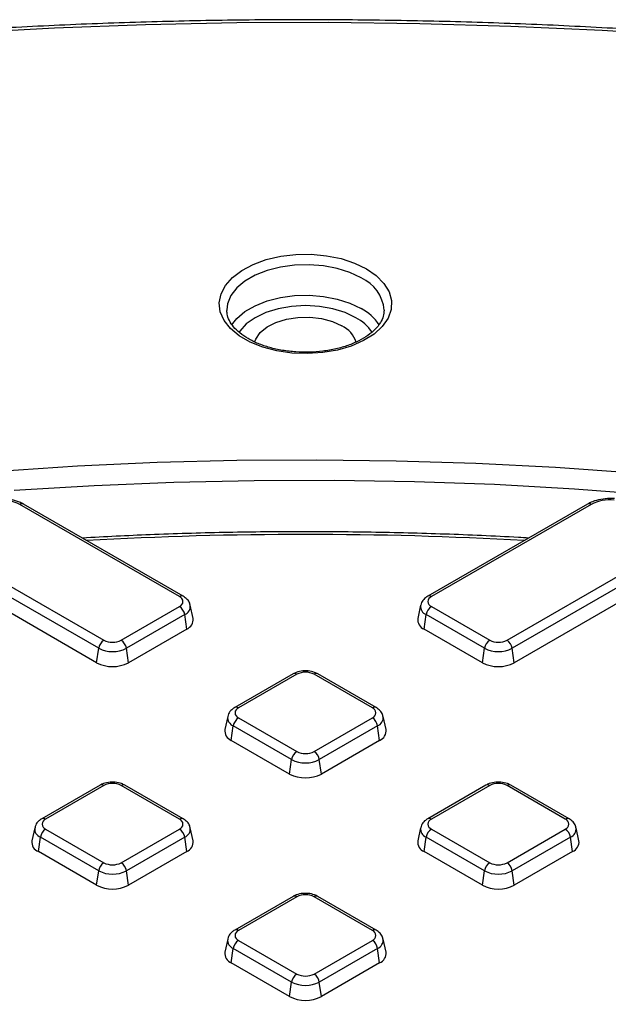
# Model space of a CAD drawing. Units: millimetres. Extents: x -24 to 1288, y -28 to 370.
# Drawn here: x 311 to 326, y 166 to 192 of the extents above; entities that cross this region are included whole.
import ezdxf

# ---------------------------------------------------------------- set-up
doc = ezdxf.new("R2010")
doc.units = ezdxf.units.MM

msp = doc.modelspace()

# ---------------------------------------------------------------- linework, layer by layer
at = {"color": 7, "linetype": 'Continuous', "lineweight": 25}
for p, q in [((314.891832, 176.775276), (310.6285, 179.236445)), ((314.991824, 176.785177), (310.728492, 179.246347)), ((325.777801, 179.246347), (321.514469, 176.785177)), ((325.877793, 179.236445), (321.61446, 176.775276)), ((307.876527, 178.496102), (312.874621, 175.610764)), ((323.631672, 175.610764), (328.629765, 178.496102)), ((312.735348, 175.395414), (307.737254, 178.280752)), ((328.769038, 178.280752), (323.770945, 175.395414)), ((312.681145, 175.009149), (307.683051, 177.894487)), ((328.823241, 177.894487), (323.825148, 175.009149)), ((313.336197, 175.610764), (314.891832, 176.508813)), ((315.256363, 176.195299), (315.180307, 176.544757)), ((321.325986, 176.544757), (321.249929, 176.195299)), ((321.61446, 176.508813), (323.170095, 175.610764)), ((315.031105, 176.293463), (313.47547, 175.395414)), ((315.085308, 175.907198), (315.031105, 176.293463)), ((321.420985, 175.907198), (321.475188, 176.293463)), ((323.030822, 175.395414), (321.475188, 176.293463)), ((315.085308, 175.907198), (313.529673, 175.009149)), ((322.97662, 175.009149), (321.420985, 175.907198)), ((312.681145, 175.009149), (312.735348, 175.395414)), ((313.529673, 175.009149), (313.47547, 175.395414)), ((322.97662, 175.009149), (323.030822, 175.395414)), ((323.825148, 175.009149), (323.770945, 175.395414)), ((317.922366, 174.711501), (316.366731, 173.813452)), ((318.022358, 174.701599), (316.466723, 173.80355)), ((320.039569, 173.80355), (318.483934, 174.701599)), ((320.139561, 173.813452), (318.583926, 174.711501)), ((316.178248, 173.573032), (316.102192, 173.223574)), ((320.404101, 173.223574), (320.328044, 173.573032)), ((316.273247, 172.935472), (316.32745, 173.321737)), ((317.883085, 172.423688), (316.32745, 173.321737)), ((316.466723, 173.537088), (318.022358, 172.639039)), ((318.483934, 172.639039), (320.039569, 173.537088)), ((320.178842, 173.321737), (318.623207, 172.423688)), ((320.233045, 172.935472), (320.178842, 173.321737)), ((317.828882, 172.037423), (316.273247, 172.935472)), ((320.233045, 172.935472), (318.67741, 172.037423)), ((317.828882, 172.037423), (317.883085, 172.423688)), ((318.67741, 172.037423), (318.623207, 172.423688)), ((312.774629, 171.739775), (311.218994, 170.841726)), ((312.874621, 171.729874), (311.318986, 170.831825)), ((314.891832, 170.831825), (313.336197, 171.729874)), ((314.991824, 170.841726), (313.436189, 171.739775)), ((323.070103, 171.739775), (321.514469, 170.841726)), ((323.170095, 171.729874), (321.61446, 170.831825)), ((325.187307, 170.831825), (323.631672, 171.729874)), ((325.287299, 170.841726), (323.731664, 171.739775)), ((311.030511, 170.601306), (310.954454, 170.251848)), ((311.318986, 170.565362), (312.874621, 169.667313)), ((313.336197, 169.667313), (314.891832, 170.565362)), ((315.256363, 170.251848), (315.180307, 170.601306)), ((321.325986, 170.601306), (321.249929, 170.251848)), ((321.61446, 170.565362), (323.170095, 169.667313)), ((323.631672, 169.667313), (325.187307, 170.565362)), ((325.551838, 170.251848), (325.475781, 170.601306)), ((311.12551, 169.963747), (311.179713, 170.350012)), ((312.735348, 169.451963), (311.179713, 170.350012)), ((315.031105, 170.350012), (313.47547, 169.451963)), ((315.085308, 169.963747), (315.031105, 170.350012)), ((321.420985, 169.963747), (321.475188, 170.350012)), ((323.030822, 169.451963), (321.475188, 170.350012)), ((325.32658, 170.350012), (323.770945, 169.451963)), ((325.380783, 169.963747), (325.32658, 170.350012)), ((312.681145, 169.065698), (311.12551, 169.963747)), ((315.085308, 169.963747), (313.529673, 169.065698)), ((322.97662, 169.065698), (321.420985, 169.963747)), ((325.380783, 169.963747), (323.825148, 169.065698)), ((312.681145, 169.065698), (312.735348, 169.451963)), ((313.529673, 169.065698), (313.47547, 169.451963)), ((322.97662, 169.065698), (323.030822, 169.451963)), ((323.825148, 169.065698), (323.770945, 169.451963)), ((317.922366, 168.76805), (316.366731, 167.870001)), ((318.022358, 168.758148), (316.466723, 167.860099)), ((320.039569, 167.860099), (318.483934, 168.758148)), ((320.139561, 167.870001), (318.583926, 168.76805)), ((316.178248, 167.629581), (316.102192, 167.280123)), ((316.466723, 167.593637), (318.022358, 166.695588)), ((318.483934, 166.695588), (320.039569, 167.593637)), ((320.404101, 167.280123), (320.328044, 167.629581)), ((316.273247, 166.992021), (316.32745, 167.378286)), ((317.883085, 166.480237), (316.32745, 167.378286)), ((320.178842, 167.378286), (318.623207, 166.480237)), ((320.233045, 166.992021), (320.178842, 167.378286)), ((317.828882, 166.093972), (316.273247, 166.992021)), ((320.233045, 166.992021), (318.67741, 166.093972)), ((317.828882, 166.093972), (317.883085, 166.480237)), ((318.67741, 166.093972), (318.623207, 166.480237))]:
    msp.add_line(p, q, dxfattribs=at)
at = {"color": 7, "linetype": 'Continuous', "lineweight": 25, "flags": 128}
for points in [[(358.612453, 186.194921), (356.452349, 186.848516), (354.260516, 187.465904), (352.038773, 188.046571), (349.788966, 188.590036), (347.512964, 189.095847), (345.212657, 189.563584), (342.889957, 189.992858), (340.546792, 190.383312), (338.185108, 190.734623), (335.806869, 191.046499), (333.414048, 191.31868), (331.008634, 191.55094), (328.592625, 191.743087), (326.168028, 191.894961), (323.736855, 192.006435), (321.301128, 192.077417), (318.862869, 192.107849), (316.424104, 192.097704), (313.986858, 192.046992), (311.553155, 191.955754), (309.125018, 191.824067)], [(319.879492, 185.531707), (320.143751, 185.348977), (320.347245, 185.141945), (320.483432, 184.917263), (320.547936, 184.682155), (320.538684, 184.444175), (320.455973, 184.210974), (320.302461, 183.990046), (320.083083, 183.788493), (319.804888, 183.612791), (319.47682, 183.468589), (319.109422, 183.360522), (318.714502, 183.292062), (318.304754, 183.26541), (317.893347, 183.281423), (317.493504, 183.339585), (317.118077, 183.438028), (316.779132, 183.573588), (316.487563, 183.741907), (316.252742, 183.937576), (316.082215, 184.154305), (315.981463, 184.38513), (315.953725, 184.62263), (315.999893, 184.859172), (316.118482, 185.087155), (316.305681, 185.299249), (316.555473, 185.488639), (316.859829, 185.649237), (317.208968, 185.775882), (317.591668, 185.864502), (317.995628, 185.91225), (318.407865, 185.917592), (318.815129, 185.880354), (319.204331, 185.801735), (319.562961, 185.68426), (319.879492, 185.531707)], [(316.897005, 183.574872), (316.926572, 183.65488), (317.044303, 183.825958), (317.227204, 183.97675), (317.465413, 184.099129), (317.746089, 184.186495), (318.054101, 184.234139), (318.372843, 184.239493), (318.685133, 184.202268), (318.974134, 184.124471), (319.224266, 184.010296)], [(310.058395, 180.130122), (312.173537, 180.266318), (314.295319, 180.362088), (316.421425, 180.417328), (318.549532, 180.431977), (320.677316, 180.406019), (322.802451, 180.339483), (324.922616, 180.232442), (327.035496, 180.085011)]]:
    msp.add_lwpolyline(points, dxfattribs=at)
at = {"color": 8, "linetype": 'Continuous', "lineweight": 25, "flags": 128}
for points in [[(319.73807, 185.286758), (319.439933, 185.429677), (319.10138, 185.538538), (318.733942, 185.609632), (318.350131, 185.64054), (317.963018, 185.630208), (317.585784, 185.578988), (317.231277, 185.488625), (316.911568, 185.362196), (316.637545, 185.204006), (316.418539, 185.019442), (316.262009, 184.814789), (316.173284, 184.597017), (316.153165, 184.434707)], [(316.279405, 184.027007), (316.418539, 184.202901), (316.637545, 184.387465), (316.911568, 184.545655), (317.231277, 184.672085), (317.585784, 184.762448), (317.963018, 184.813667), (318.350131, 184.823999), (318.733942, 184.793091), (319.10138, 184.721997), (319.439933, 184.613136), (319.73807, 184.470217)], [(319.596649, 184.225268), (319.30873, 184.361675), (318.980245, 184.463034), (318.623818, 184.525451), (318.253146, 184.546527), (317.882475, 184.525451), (317.526048, 184.463034), (317.197563, 184.361675), (316.909643, 184.225268), (316.673354, 184.059056), (316.497775, 183.869425), (316.471096, 183.83012)], [(327.551876, 179.488483), (325.429577, 179.647541), (323.299251, 179.765543), (321.163282, 179.842355), (319.024059, 179.877894), (316.883973, 179.872118), (314.745418, 179.825034), (312.610787, 179.736696), (310.482466, 179.607201)]]:
    msp.add_lwpolyline(points, dxfattribs=at)
at = {"color": 8, "linetype": 'Continuous', "lineweight": 25}
for centre, radius, start, end in [((319.31353, 184.333347), 1.04366, 5.0533221, 65.9972478), ((319.106464, 183.281859), 1.345779, 33.9751389, 62.0095759), ((319.031252, 183.156477), 1.209127, 34.1391266, 62.1208589), ((310.686776, 179.157774), 0.097905, 64.7808901, 126.5295683), ((325.819516, 179.157774), 0.097905, 53.4704317, 115.2191099), ((318.253146, 73.077921), 105.357307, 86.82293194, 93.17706806), ((314.950396, 176.693661), 0.100453, 65.6194156, 125.6616914), ((321.555895, 176.693656), 0.100457, 54.3390563, 114.3718651), ((314.936236, 176.519562), 0.245196, 292.7625279, 6.2503972), ((321.563696, 176.515782), 0.23929, 172.5931442, 248.2916841), ((317.964081, 174.622928), 0.097905, 53.4704317, 115.2191099), ((318.542211, 174.622928), 0.097905, 64.7808901, 126.5295683), ((316.415959, 173.544056), 0.23929, 172.5931442, 248.2916841), ((316.40845, 173.724889), 0.097894, 53.4684035, 115.2404662), ((320.098133, 173.721935), 0.100453, 65.6194156, 125.6616914), ((320.083973, 173.547836), 0.245196, 292.7625279, 6.2503972), ((312.816344, 171.651202), 0.097905, 53.4704317, 115.2191099), ((313.394474, 171.651202), 0.097905, 64.7808901, 126.5295683), ((323.111819, 171.651202), 0.097905, 53.4704317, 115.2191099), ((323.689948, 171.651202), 0.097905, 64.7808901, 126.5295683), ((311.26042, 170.750205), 0.100457, 54.3390563, 114.3718651), ((314.950105, 170.753164), 0.097894, 64.7589009, 126.5316566), ((321.555895, 170.750205), 0.100457, 54.3390563, 114.3718651), ((325.24558, 170.753164), 0.097894, 64.7589009, 126.5316566), ((311.268222, 170.572331), 0.23929, 172.5931442, 248.2916841), ((314.936236, 170.576111), 0.245196, 292.7625279, 6.2503972), ((321.563696, 170.572331), 0.23929, 172.5931442, 248.2916841), ((325.23171, 170.576111), 0.245196, 292.7625279, 6.2503972), ((317.964081, 168.679477), 0.097905, 53.4704317, 115.2191099), ((318.542211, 168.679477), 0.097905, 64.7808901, 126.5295683), ((316.408158, 167.77848), 0.100457, 54.3390563, 114.3718651), ((320.097842, 167.781439), 0.097894, 64.7589009, 126.5316566), ((316.415959, 167.600605), 0.23929, 172.5931442, 248.2916841), ((320.083973, 167.604385), 0.245196, 292.7625279, 6.2503972)]:
    msp.add_arc(centre, radius, start, end, dxfattribs=at)
at = {"color": 7, "linetype": 'Continuous', "lineweight": 25}
for centre, radius, start, end in [((318.891232, 183.328227), 0.759032, 18.7100837, 63.9751034), ((310.123866, 178.273594), 1.087077, 62.3408062, 95.5491258), ((326.382426, 178.273594), 1.087077, 84.4508742, 117.6591938), ((314.841266, 176.642045), 0.142504, 290.7834208, 69.2165792), ((321.665026, 176.642045), 0.142504, 110.7834208, 249.2165792), ((314.721896, 176.2462), 0.3128, 8.6903951, 57.0932334), ((321.784396, 176.2462), 0.3128, 122.9067666, 171.3096049), ((314.976202, 176.166809), 0.281607, 292.7954145, 5.8065994), ((321.522859, 176.162515), 0.274892, 173.1505208, 248.2474653), ((313.044557, 175.348151), 0.3128, 122.9067666, 171.3096049), ((313.105409, 176.056184), 0.501659, 242.6096722, 297.3903278), ((313.166261, 175.348151), 0.3128, 8.6903951, 57.0932334), ((323.340031, 175.348151), 0.3128, 122.9067666, 171.3096049), ((323.400884, 176.056184), 0.501659, 242.6096722, 297.3903278), ((323.461736, 175.348151), 0.3128, 8.6903951, 57.0932334), ((313.105409, 176.109629), 0.804393, 242.6096722, 297.3903278), ((323.400884, 176.109629), 0.804393, 242.6096722, 297.3903278), ((313.105409, 175.827975), 0.922213, 242.6096722, 297.3903278), ((323.400884, 175.827975), 0.922213, 242.6096722, 297.3903278), ((318.253146, 174.256179), 0.501659, 62.6096722, 117.3903278), ((316.517289, 173.670319), 0.142504, 110.7834208, 249.2165792), ((319.989004, 173.670319), 0.142504, 290.7834208, 69.2165792), ((316.636659, 173.274475), 0.3128, 122.9067666, 171.3096049), ((319.869633, 173.274475), 0.3128, 8.6903951, 57.0932334), ((316.375122, 173.19079), 0.274892, 173.1505208, 248.2474653), ((320.123939, 173.195084), 0.281607, 292.7954145, 5.8065994), ((318.192294, 172.376426), 0.3128, 122.9067666, 171.3096049), ((318.253146, 173.084459), 0.501659, 242.6096722, 297.3903278), ((318.313998, 172.376426), 0.3128, 8.6903951, 57.0932334), ((318.253146, 173.137904), 0.804393, 242.6096722, 297.3903278), ((318.253146, 172.85625), 0.922213, 242.6096722, 297.3903278), ((313.105409, 171.284454), 0.501659, 62.6096722, 117.3903278), ((323.400884, 171.284454), 0.501659, 62.6096722, 117.3903278), ((311.369551, 170.698593), 0.142504, 110.7834208, 249.2165792), ((314.841266, 170.698593), 0.142504, 290.7834208, 69.2165792), ((321.665026, 170.698593), 0.142504, 110.7834208, 249.2165792), ((325.136741, 170.698593), 0.142504, 290.7834208, 69.2165792), ((311.488922, 170.302749), 0.3128, 122.9067666, 171.3096049), ((314.721896, 170.302749), 0.3128, 8.6903951, 57.0932334), ((321.784396, 170.302749), 0.3128, 122.9067666, 171.3096049), ((325.017371, 170.302749), 0.3128, 8.6903951, 57.0932334), ((311.227384, 170.219064), 0.274892, 173.1505208, 248.2474653), ((314.976202, 170.223358), 0.281607, 292.7954145, 5.8065994), ((321.522859, 170.219064), 0.274892, 173.1505208, 248.2474653), ((325.271676, 170.223358), 0.281607, 292.7954145, 5.8065994), ((313.044557, 169.4047), 0.3128, 122.9067666, 171.3096049), ((313.105409, 170.112733), 0.501659, 242.6096722, 297.3903278), ((313.166261, 169.4047), 0.3128, 8.6903951, 57.0932334), ((323.340031, 169.4047), 0.3128, 122.9067666, 171.3096049), ((323.400884, 170.112733), 0.501659, 242.6096722, 297.3903278), ((323.461736, 169.4047), 0.3128, 8.6903951, 57.0932334), ((313.105409, 170.166178), 0.804393, 242.6096722, 297.3903278), ((323.400884, 170.166178), 0.804393, 242.6096722, 297.3903278), ((313.105409, 169.884524), 0.922213, 242.6096722, 297.3903278), ((323.400884, 169.884524), 0.922213, 242.6096722, 297.3903278), ((318.253146, 168.312728), 0.501659, 62.6096722, 117.3903278), ((316.517289, 167.726868), 0.142504, 110.7834208, 249.2165792), ((319.989004, 167.726868), 0.142504, 290.7834208, 69.2165792), ((316.636659, 167.331024), 0.3128, 122.9067666, 171.3096049), ((319.869633, 167.331024), 0.3128, 8.6903951, 57.0932334), ((316.375122, 167.247339), 0.274892, 173.1505208, 248.2474653), ((320.123939, 167.251632), 0.281607, 292.7954145, 5.8065994), ((318.192294, 166.432975), 0.3128, 122.9067666, 171.3096049), ((318.253146, 167.194453), 0.804393, 242.6096722, 297.3903278), ((318.253146, 167.141007), 0.501659, 242.6096722, 297.3903278), ((318.313998, 166.432975), 0.3128, 8.6903951, 57.0932334), ((318.253146, 166.912799), 0.922213, 242.6096722, 297.3903278)]:
    msp.add_arc(centre, radius, start, end, dxfattribs=at)
for points, knots in [([(378.288498, 177.821063), (377.999024, 177.986728), (377.15975, 178.467044), (375.736956, 179.2419), (374.007111, 180.136195), (372.235269, 181.002397), (370.423534, 181.840315), (368.573051, 182.649217), (366.685253, 183.428545), (364.761529, 184.177722), (362.803314, 184.896204), (360.812063, 185.583466), (358.789255, 186.239008), (356.736393, 186.862351), (354.655, 187.453042), (352.54662, 188.010648), (350.412818, 188.534764), (348.255177, 189.025007), (346.075297, 189.481019), (343.874794, 189.902468), (341.655301, 190.289046), (339.418462, 190.64047), (337.165935, 190.956484), (334.899391, 191.236857), (332.62051, 191.481385), (330.33098, 191.689888), (328.0325, 191.862215), (325.726772, 191.998239), (323.415505, 192.097861), (321.100413, 192.161009), (318.783211, 192.187635), (316.465618, 192.177721), (314.149351, 192.131275), (311.836127, 192.048329), (309.527662, 191.928945), (307.225666, 191.773211), (304.931845, 191.581239), (302.6479, 191.353171), (300.375523, 191.089173), (298.116398, 190.789439), (295.872201, 190.454186), (293.644593, 190.083661), (291.435227, 189.678133), (289.245739, 189.237899), (287.077754, 188.763281), (284.932878, 188.254623), (282.812701, 187.712298), (280.718795, 187.136701), (278.652715, 186.528251), (276.615991, 185.887392), (274.610135, 185.21459), (272.636637, 184.510336), (270.696961, 183.775142), (268.792547, 183.009543), (266.924812, 182.214097), (265.095144, 181.389382), (263.304905, 180.535998), (261.555428, 179.654567), (259.848017, 178.74573), (258.183947, 177.81015), (256.564461, 176.848508), (254.990772, 175.861505), (253.46406, 174.849863), (251.985472, 173.814322), (250.556125, 172.755644), (249.177096, 171.674607), (247.849429, 170.572008), (246.574131, 169.448661), (245.352169, 168.305402), (244.184475, 167.143081), (243.071939, 165.962567), (242.015411, 164.764748), (241.0157, 163.550527), (240.073569, 162.320826), (239.189739, 161.07658), (238.364881, 159.818743), (237.599623, 158.548278), (236.894539, 157.266163), (236.250152, 155.973387), (235.666953, 154.670944), (235.1453, 153.35984), (234.685797, 152.041066), (234.287894, 150.715676), (233.955096, 149.384499), (233.708448, 148.20634), (233.599484, 147.470727), (233.556693, 147.181849)], [0, 0, 0, 0, 0.006334151, 0.01836468, 0.030395159, 0.042425363, 0.054455249, 0.066484786, 0.078513953, 0.090542734, 0.102571124, 0.114599119, 0.126626722, 0.138653942, 0.150680787, 0.162707272, 0.174733411, 0.186759222, 0.198784723, 0.210809935, 0.222834878, 0.234859574, 0.246884047, 0.258908318, 0.270932411, 0.28295635, 0.294980158, 0.30700386, 0.319027479, 0.33105104, 0.343074567, 0.355098085, 0.367121615, 0.379145176, 0.391168793, 0.40319249, 0.415216291, 0.42724022, 0.439264303, 0.451288563, 0.463313025, 0.475337712, 0.487362647, 0.499387855, 0.511413356, 0.523439175, 0.535465331, 0.547491845, 0.559518735, 0.571546019, 0.583573711, 0.595601823, 0.607630366, 0.619659344, 0.631688758, 0.643718605, 0.655748875, 0.667779549, 0.679810601, 0.691841994, 0.703873681, 0.7159056, 0.727937674, 0.739969797, 0.752001827, 0.764033619, 0.776065007, 0.788095799, 0.800125775, 0.812154687, 0.82418226, 0.836208191, 0.848232154, 0.860253805, 0.872272786, 0.884288737, 0.896301306, 0.908310167, 0.920315028, 0.932315661, 0.94431191, 0.956303718, 0.968291137, 0.980274345, 0.992253652, 1, 1, 1, 1]), ([(320.350134, 184.425811), (320.346552, 184.371286), (320.339349, 184.261639), (320.258814, 184.089353), (320.123028, 183.914813), (319.925751, 183.748725), (319.680401, 183.602675), (319.392526, 183.480761), (319.069992, 183.387111), (318.722116, 183.325182), (318.359411, 183.297366), (317.993119, 183.304801), (317.634774, 183.347269), (317.295703, 183.423144), (316.986613, 183.529388), (316.717009, 183.661574), (316.494983, 183.813982), (316.325505, 183.979765), (316.213816, 184.151963), (316.156902, 184.30327), (316.158973, 184.396711), (316.15979, 184.433591)], [0, 0, 0, 0, 0.052140555, 0.104850193, 0.160967445, 0.215100023, 0.26858463, 0.322001, 0.375545921, 0.429267898, 0.483125781, 0.537048949, 0.590952463, 0.644733165, 0.698310414, 0.751617891, 0.804643047, 0.857526788, 0.910572167, 0.964703118, 1, 1, 1, 1]), ([(310.728492, 179.246347), (310.693653, 179.264695), (310.595196, 179.316548), (310.406089, 179.372518), (310.191936, 179.399969), (310.057353, 179.394051), (310.003378, 179.391677)], [0, 0, 0, 0, 0.170519857, 0.481896107, 0.792211436, 1, 1, 1, 1]), ([(326.502914, 179.391677), (326.459973, 179.39384), (326.336636, 179.40005), (326.13167, 179.378721), (325.929181, 179.324448), (325.821201, 179.268738), (325.777801, 179.246347)], [0, 0, 0, 0, 0.165600025, 0.475649349, 0.789251617, 1, 1, 1, 1]), ([(324.207547, 178.339859), (324.11675, 178.345262), (323.373336, 178.389506), (321.973185, 178.448254), (320.006867, 178.500388), (318.038388, 178.514506), (316.070353, 178.491661), (314.156002, 178.436801), (312.900926, 178.371055), (312.299299, 178.339539)], [0, 0, 0, 0, 0.02295877, 0.187977402, 0.352999817, 0.518021554, 0.683043257, 0.848065439, 1, 1, 1, 1]), ([(315.173017, 176.545563), (315.170888, 176.563028), (315.163747, 176.621602), (315.099932, 176.709111), (315.028852, 176.759124), (314.991824, 176.785177)], [0, 0, 0, 0, 0.169112258, 0.567154167, 1, 1, 1, 1]), ([(321.514469, 176.785177), (321.486608, 176.766542), (321.419929, 176.721941), (321.350871, 176.639224), (321.337393, 176.569908), (321.332761, 176.546081)], [0, 0, 0, 0, 0.320184134, 0.766315361, 1, 1, 1, 1]), ([(318.583926, 174.711501), (318.554819, 174.726187), (318.475924, 174.765996), (318.323046, 174.797237), (318.137105, 174.792198), (318.002675, 174.754664), (317.937059, 174.719398), (317.922366, 174.711501)], [0, 0, 0, 0, 0.148395773, 0.402229442, 0.658740802, 0.923581636, 1, 1, 1, 1]), ([(316.366731, 173.813452), (316.338871, 173.794816), (316.272191, 173.750215), (316.203134, 173.667498), (316.189656, 173.598183), (316.185023, 173.574356)], [0, 0, 0, 0, 0.320184134, 0.766315361, 1, 1, 1, 1]), ([(320.320754, 173.573837), (320.318625, 173.591303), (320.311484, 173.649877), (320.247669, 173.737386), (320.17659, 173.787398), (320.139561, 173.813452)], [0, 0, 0, 0, 0.169112258, 0.5671541674, 1, 1, 1, 1]), ([(313.436189, 171.739775), (313.407082, 171.754462), (313.328187, 171.79427), (313.175308, 171.825512), (312.989367, 171.820473), (312.854938, 171.782938), (312.789322, 171.747672), (312.774629, 171.739775)], [0, 0, 0, 0, 0.148395773, 0.402229442, 0.658740802, 0.923581636, 1, 1, 1, 1]), ([(323.731664, 171.739775), (323.702557, 171.754462), (323.623661, 171.79427), (323.470783, 171.825512), (323.284842, 171.820473), (323.150413, 171.782938), (323.084797, 171.747672), (323.070103, 171.739775)], [0, 0, 0, 0, 0.1483957734, 0.402229442, 0.6587408022, 0.9235816356, 1, 1, 1, 1]), ([(311.218994, 170.841726), (311.191134, 170.823091), (311.124454, 170.77849), (311.055396, 170.695773), (311.041919, 170.626457), (311.037286, 170.60263)], [0, 0, 0, 0, 0.320184134, 0.766315361, 1, 1, 1, 1]), ([(315.173017, 170.602112), (315.170888, 170.619577), (315.163747, 170.678151), (315.099932, 170.76566), (315.028852, 170.815673), (314.991824, 170.841726)], [0, 0, 0, 0, 0.169112258, 0.5671541674, 1, 1, 1, 1]), ([(321.514469, 170.841726), (321.486608, 170.823091), (321.419929, 170.77849), (321.350871, 170.695773), (321.337393, 170.626457), (321.332761, 170.60263)], [0, 0, 0, 0, 0.320184134, 0.766315361, 1, 1, 1, 1]), ([(325.468492, 170.602112), (325.466362, 170.619577), (325.459221, 170.678151), (325.395406, 170.76566), (325.324327, 170.815673), (325.287299, 170.841726)], [0, 0, 0, 0, 0.169112258, 0.5671541674, 1, 1, 1, 1]), ([(318.583926, 168.76805), (318.554819, 168.782736), (318.475924, 168.822545), (318.323046, 168.853786), (318.137105, 168.848747), (318.002675, 168.811213), (317.937059, 168.775947), (317.922366, 168.76805)], [0, 0, 0, 0, 0.148395773, 0.402229442, 0.658740802, 0.923581636, 1, 1, 1, 1]), ([(316.366731, 167.870001), (316.338871, 167.851365), (316.272191, 167.806764), (316.203134, 167.724047), (316.189656, 167.654732), (316.185023, 167.630905)], [0, 0, 0, 0, 0.320184134, 0.766315361, 1, 1, 1, 1]), ([(320.320754, 167.630386), (320.318625, 167.647852), (320.311484, 167.706425), (320.247669, 167.793935), (320.17659, 167.843947), (320.139561, 167.870001)], [0, 0, 0, 0, 0.169112258, 0.567154167, 1, 1, 1, 1])]:
    msp.add_open_spline(points, degree=3, knots=knots, dxfattribs=at)

doc.saveas('drawing.dxf')
